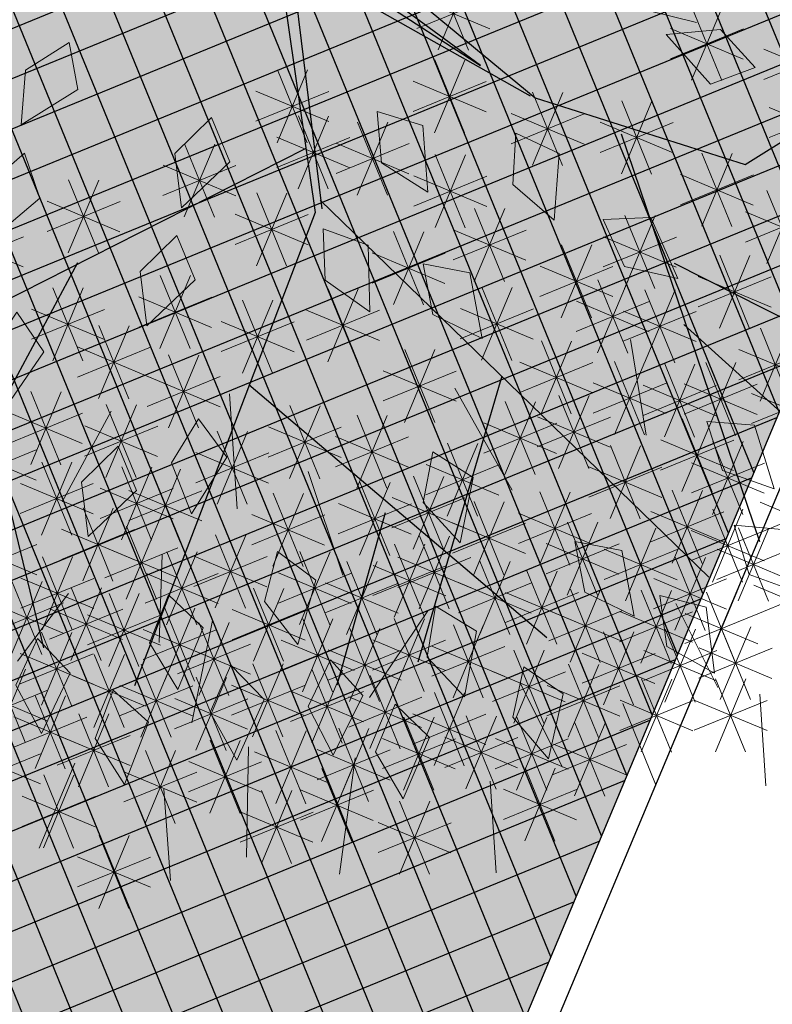
# Model space of a CAD drawing. Units: metres. Extents: x 14213 to 14927, y 2405 to 2506.
# Drawn here: x 14400 to 14402, y 2442 to 2444 of the extents above; entities that cross this region are included whole.
import ezdxf

# ---------------------------------------------------------------- set-up
doc = ezdxf.new("R2010")
doc.units = ezdxf.units.M
doc.header["$LTSCALE"] = 4
doc.header["$MEASUREMENT"] = 0
for name, color, linetype in [('00 - SOMBRAS', 6, 'Continuous'), ('_Traza', 253, 'Continuous'), ('FUTBOLITO', 20, 'Continuous'), ('VEJETACION', 96, 'Continuous')]:
    doc.layers.add(name, color=color, linetype=linetype)
for name, color, linetype, lineweight in [('LINEAS02', 140, 'Continuous', 18), ('piso adoquin', 252, 'Continuous', 5), ('VEGETACIÓN', 3, 'Continuous', 0)]:
    doc.layers.add(name, color=color, linetype=linetype, lineweight=lineweight)
pattern_1 = [(22.258122636, (-1680090.94256, -3080963.82023), (-0.047348837875, 0.115689174376), []), (112.258122636, (-1680090.94256, -3080963.82023), (-0.115689174376, -0.047348837875), [])]
pattern_2 = [(337.258122636, (-1680180.00436, -3080960.73754), (0.245413799133, 0.100442053028), [0.093752692509, -0.281258077527]), (67.258122636, (-1680179.97925, -3080960.79889), (-0.100442053028, 0.245413799133), [0.093752692509, -0.281258077527])]

# ---------------------------------------------------------------- blocks, each defined once
blk = doc.blocks.new('tronco')
at = {"layer": 'VEJETACION', "color": 44}
for p, q in [((33.143, 1.36), (36.457, 6.034)), ((25.624, 2.338), (29.829, 1.062)), ((28.873, 1.194), (25.407, 2.031)), ((25.588, 1.79), (28.873, 1.194)), ((25.391, 1.575), (27.426, -1.821)), ((25.391, 1.575), (29.746, 1.062)), ((25.588, 1.613), (27.5, -1.732)), ((29.829, 1.062), (33.143, 1.36)), ((31.237, 1.062), (35.546, -3.81)), ((32.729, -0.429), (36.872, -0.728)), ((26.916, -0.993), (20.632, -8.383)), ((33.226, -1.225), (36.043, -2.219)), ((27.426, -1.622), (35.049, -4.605)), ((27.426, -1.821), (27.675, -9.477)), ((30.989, -3.014), (31.486, -7.489)), ((24.408, -3.911), (23.863, -9.577)), ((27.509, -4.605), (33.143, -6.395)), ((30.16, -5.599), (30.492, -8.284)), ((24.139, -6.705), (26.183, -9.477))]:
    blk.add_line(p, q, dxfattribs=at)
blk = doc.blocks.new('hojas')
at = {"color": 60}
for p, q in [((-16.952, 5.5102), (-16.952, 6.1444)), ((-17.5862, 5.4401), (-17.8698, 6.0011)), ((-18.01, 4.9461), (-18.2905, 5.6504)), ((-18.7143, 4.7327), (-18.9247, 5.5102)), ((-19.6321, 4.5223), (-19.9126, 5.0864)), ((-16.4612, 4.4522), (-16.3179, 5.0162)), ((-17.446, 4.2418), (-17.5862, 4.9461)), ((-16.952, 3.9582), (-17.1655, 4.5223)), ((-18.7845, 3.6076), (-18.6442, 4.3119)), ((-19.5589, 3.818), (-20.0528, 4.2418)), ((-20.2662, 3.6777), (-20.687, 4.1015)), ((-16.2477, 3.1838), (-16.1776, 3.8881)), ((-21.1108, 3.2539), (-21.3913, 3.818)), ((-17.6563, 3.0435), (-18.1503, 3.6076)), ((-16.952, 2.76), (-17.3057, 3.4673)), ((-20.3364, 2.9033), (-20.8272, 3.324)), ((-18.3637, 2.1258), (-18.9979, 2.6197)), ((-19.3485, 1.3513), (-19.7022, 1.9154)), ((-18.01, -0.6916), (-18.9247, -0.8318))]:
    blk.add_line(p, q, dxfattribs=at)
blk = doc.blocks.new('hojas3')
at = {"color": 60}
for p, q in [((-18.4078, 1.397), (-18.4078, 0.8546)), ((-18.5995, 1.3176), (-18.216, 0.934)), ((-17.9273, 0.8774), (-17.9273, 0.335)), ((-19.7232, 0.7496), (-19.7232, 0.2072)), ((-18.1191, 0.4144), (-17.7352, 0.7982)), ((-18.1191, 0.798), (-17.7355, 0.4144)), ((-18.6519, 0.69), (-18.6519, 0.1476)), ((-19.915, 0.6702), (-19.5314, 0.2866)), ((-18.8437, 0.227), (-18.4599, 0.6109)), ((-18.8437, 0.6106), (-18.4602, 0.227)), ((-19.3687, 0.5537), (-19.3687, 0.0113)), ((-18.1985, 0.6062), (-17.6561, 0.6062)), ((-19.5605, 0.0907), (-19.1767, 0.4746)), ((-19.5605, 0.4743), (-19.177, 0.0907)), ((-18.9232, 0.4188), (-18.3807, 0.4188)), ((-19.7862, 0.2982), (-19.7862, -0.2442)), ((-19.64, 0.2825), (-19.0975, 0.2825)), ((-18.7701, 0.2982), (-18.7701, -0.2442)), ((-19.978, -0.1648), (-19.5941, 0.219)), ((-19.978, 0.2187), (-19.5944, -0.1648)), ((-18.9619, -0.1648), (-18.578, 0.219)), ((-18.9619, 0.2187), (-18.5783, -0.1648)), ((-17.3917, 0.2386), (-17.3917, -0.3039)), ((-17.5834, -0.2244), (-17.1996, 0.1594)), ((-17.5834, 0.1591), (-17.1999, -0.2244)), ((-20.0574, 0.027), (-19.515, 0.027)), ((-19.2506, 0.0426), (-19.2506, -0.4998)), ((-19.0413, 0.027), (-18.4989, 0.027)), ((-18.2896, 0.0426), (-18.2896, -0.4998)), ((-19.4424, -0.4203), (-19.0585, -0.0365)), ((-19.4424, -0.0368), (-19.0588, -0.4203)), ((-18.4814, -0.4203), (-18.0976, -0.0365)), ((-18.4814, -0.0368), (-18.0978, -0.4203)), ((-17.6629, -0.0327), (-17.1204, -0.0327)), ((-19.9674, -0.0851), (-19.9674, -0.6275)), ((-20.1592, -0.5481), (-19.7753, -0.1643)), ((-20.1592, -0.1646), (-19.7756, -0.5481)), ((-16.6749, -0.1533), (-16.6749, -0.6957)), ((-19.605, -0.2214), (-19.605, -0.7638)), ((-19.5218, -0.2286), (-18.9794, -0.2286)), ((-18.7701, -0.2214), (-18.7701, -0.7638)), ((-18.5608, -0.2286), (-18.0184, -0.2286)), ((-16.8666, -0.6163), (-16.4828, -0.2324)), ((-16.8666, -0.2327), (-16.4831, -0.6163)), ((-19.7968, -0.6844), (-19.413, -0.3006)), ((-19.7968, -0.3008), (-19.4133, -0.6844)), ((-18.9619, -0.6844), (-18.578, -0.3006)), ((-18.9619, -0.3008), (-18.5783, -0.6844)), ((-20.2386, -0.3563), (-19.6962, -0.3563)), ((-17.5098, -0.3492), (-17.5098, -0.8916)), ((-19.9674, -0.4088), (-19.9674, -0.9512)), ((-19.542, -0.4088), (-19.542, -0.9512)), ((-17.7016, -0.8122), (-17.3177, -0.4283)), ((-17.7016, -0.4286), (-17.318, -0.8122)), ((-16.9461, -0.4245), (-16.4037, -0.4245)), ((-16.9112, -0.4088), (-16.9112, -0.9512)), ((-20.1592, -0.8718), (-19.7753, -0.488)), ((-20.1592, -0.4882), (-19.7756, -0.8718)), ((-19.8763, -0.4926), (-19.3338, -0.4926)), ((-19.7338, -0.8718), (-19.35, -0.488)), ((-19.7338, -0.4882), (-19.3503, -0.8718)), ((-19.0413, -0.4926), (-18.4989, -0.4926)), ((-17.1029, -0.8718), (-16.7191, -0.488)), ((-17.1029, -0.4882), (-16.7194, -0.8718)), ((-18.2266, -0.5451), (-18.2266, -1.0875)), ((-18.4184, -1.0081), (-18.0345, -0.6242)), ((-18.4184, -0.6245), (-18.0348, -1.0081)), ((-17.781, -0.6204), (-17.2386, -0.6204)), ((-20.2386, -0.68), (-19.6962, -0.68)), ((-19.8132, -0.68), (-19.2708, -0.68)), ((-17.1824, -0.68), (-16.64, -0.68)), ((-16.793, -0.8006), (-16.793, -1.343)), ((-18.4978, -0.8163), (-17.9554, -0.8163)), ((-16.9848, -1.2636), (-16.601, -0.8798)), ((-16.9848, -0.8801), (-16.6012, -1.2636)), ((-15.6588, -0.9284), (-15.6588, -1.4708)), ((-15.8505, -1.3914), (-15.4667, -1.0075)), ((-15.8505, -1.0078), (-15.467, -1.3914)), ((-17.9273, -1.0562), (-17.9273, -1.5986)), ((-17.0642, -1.0718), (-16.5218, -1.0718)), ((-18.7701, -1.1243), (-18.7701, -1.6667)), ((-18.1191, -1.5191), (-17.7352, -1.1353)), ((-18.1191, -1.1356), (-17.7355, -1.5191)), ((-16.1944, -1.1243), (-16.1944, -1.6667)), ((-18.9619, -1.5873), (-18.578, -1.2035)), ((-18.9619, -1.2037), (-18.5783, -1.5873)), ((-16.3862, -1.5873), (-16.0023, -1.2035)), ((-16.3862, -1.2037), (-16.0026, -1.5873)), ((-15.93, -1.1996), (-15.3875, -1.1996)), ((-18.1985, -1.3274), (-17.6561, -1.3274)), ((-17.3917, -1.3202), (-17.3917, -1.8626)), ((-19.0413, -1.3955), (-18.4989, -1.3955)), ((-17.5834, -1.7832), (-17.1996, -1.3994)), ((-17.5834, -1.3996), (-17.1999, -1.7832)), ((-16.793, -1.3798), (-16.793, -1.9223)), ((-16.4656, -1.3955), (-15.9232, -1.3955)), ((-16.9848, -1.8428), (-16.601, -1.459)), ((-16.9848, -1.4593), (-16.6012, -1.8428)), ((-17.6629, -1.5914), (-17.1204, -1.5914)), ((-18.8437, -2.0387), (-18.4599, -1.6549)), ((-18.8437, -1.6552), (-18.4602, -2.0387)), ((-17.0642, -1.6511), (-16.5218, -1.6511)), ((-17.0293, -1.7717), (-17.0293, -2.3141)), ((-18.9232, -1.847), (-18.3807, -1.847)), ((-17.2211, -2.2347), (-16.8373, -1.8508)), ((-17.2211, -1.8511), (-16.8375, -2.2347)), ((-16.1392, -1.8313), (-16.1392, -2.3737)), ((-16.331, -2.2943), (-15.9472, -1.9104)), ((-16.331, -1.9107), (-15.9475, -2.2943)), ((-18.3797, -1.9747), (-17.8372, -1.9747)), ((-17.5098, -2.0272), (-17.5098, -2.5696)), ((-17.3005, -2.0429), (-16.7581, -2.0429)), ((-17.7016, -2.4902), (-17.3177, -2.1063)), ((-17.7016, -2.1066), (-17.318, -2.4902)), ((-16.4105, -2.1025), (-15.868, -2.1025)), ((-17.0293, -2.419), (-17.0293, -2.9614)), ((-15.9581, -2.419), (-15.9581, -2.9614)), ((-17.2211, -2.882), (-16.8373, -2.4982)), ((-17.2211, -2.4985), (-16.8375, -2.882)), ((-16.1499, -2.882), (-15.766, -2.4982)), ((-16.1499, -2.4985), (-15.7663, -2.882)), ((-17.691, -2.5468), (-17.691, -3.0892)), ((-15.1783, -2.6149), (-15.1783, -3.1574)), ((-17.3005, -2.6902), (-16.7581, -2.6902)), ((-16.2293, -2.6902), (-15.6869, -2.6902)), ((-15.37, -3.0779), (-14.9862, -2.6941)), ((-15.37, -2.6944), (-14.9865, -3.0779)), ((-17.1554, -2.7427), (-17.1554, -3.2851)), ((-16.6749, -2.7427), (-16.6749, -3.2851)), ((-17.3471, -3.2057), (-16.9633, -2.8219)), ((-17.3471, -2.8221), (-16.9636, -3.2057)), ((-16.8666, -3.2057), (-16.4828, -2.8219)), ((-16.8666, -2.8221), (-16.4831, -3.2057)), ((-15.4495, -2.8861), (-14.9071, -2.8861)), ((-17.4266, -3.0139), (-16.8841, -3.0139)), ((-16.9461, -3.0139), (-16.4037, -3.0139)), ((-17.628, -3.0664), (-17.628, -3.6088)), ((-17.0923, -3.0664), (-17.0923, -3.6088)), ((-16.0762, -3.0664), (-16.0762, -3.6088)), ((-17.2841, -3.5294), (-16.9003, -3.1455)), ((-17.2841, -3.1458), (-16.9006, -3.5294)), ((-16.268, -3.5294), (-15.8842, -3.1455)), ((-16.268, -3.1458), (-15.8845, -3.5294)), ((-15.0601, -3.2623), (-15.0601, -3.8047)), ((-17.3636, -3.3376), (-16.8211, -3.3376)), ((-16.3474, -3.3376), (-15.805, -3.3376)), ((-15.2519, -3.3417), (-14.8683, -3.7253)), ((-17.7016, -3.853), (-17.3177, -3.4692)), ((-17.7016, -3.4695), (-17.318, -3.853)), ((-15.4146, -3.4497), (-15.4146, -3.9921)), ((-15.6064, -3.5291), (-15.2228, -3.9127)), ((-16.9461, -3.7209), (-16.4037, -3.7209)), ((-16.4105, -3.8487), (-15.868, -3.8487))]:
    blk.add_line(p, q, dxfattribs=at)
at = {"color": 68}
for p, q in [((-20.3218, 0.4941), (-20.3218, -0.0483)), ((-20.5136, 0.4147), (-20.1301, 0.0311)), ((-20.6212, 0.1704), (-20.6212, -0.372)), ((-20.8129, -0.2926), (-20.4291, 0.0913)), ((-20.8129, 0.091), (-20.4294, -0.2926)), ((-21.2198, 0.0426), (-21.2198, -0.4998)), ((-20.3848, 0.0426), (-20.3848, -0.4998)), ((-21.4116, -0.4203), (-21.0277, -0.0365)), ((-21.4116, -0.0368), (-21.028, -0.4203)), ((-20.5766, -0.4203), (-20.1928, -0.0365)), ((-20.5766, -0.0368), (-20.1931, -0.4203)), ((-21.6373, -0.0851), (-21.6373, -0.6275)), ((-20.8924, -0.1008), (-20.3499, -0.1008)), ((-21.829, -0.1646), (-21.4455, -0.5481)), ((-20.8653, -0.1533), (-20.8653, -0.6957)), ((-21.491, -0.2286), (-20.9486, -0.2286)), ((-21.0571, -0.6163), (-20.6733, -0.2324)), ((-21.0571, -0.2327), (-20.6736, -0.6163)), ((-20.6561, -0.2286), (-20.1136, -0.2286)), ((-20.503, -0.2214), (-20.503, -0.7638)), ((-21.2828, -0.281), (-21.2828, -0.8235)), ((-20.6948, -0.6844), (-20.3109, -0.3006)), ((-20.6948, -0.3008), (-20.3112, -0.6844)), ((-21.4746, -0.744), (-21.0907, -0.3602)), ((-21.4746, -0.3605), (-21.091, -0.744)), ((-21.1365, -0.4245), (-20.5941, -0.4245)), ((-20.7742, -0.4926), (-20.2318, -0.4926)), ((-20.44, -0.4769), (-20.44, -1.0194)), ((-21.7633, -0.5451), (-21.7633, -1.0875)), ((-21.554, -0.5522), (-21.0116, -0.5522)), ((-21.2828, -0.6047), (-21.2828, -1.1471)), ((-20.8653, -0.5451), (-20.8653, -1.0875)), ((-20.6318, -0.9399), (-20.2479, -0.5561)), ((-20.6318, -0.5564), (-20.2482, -0.9399)), ((-21.9551, -1.0081), (-21.5712, -0.6242)), ((-21.9551, -0.6245), (-21.5715, -1.0081)), ((-21.0571, -1.0081), (-20.6733, -0.6242)), ((-21.0571, -0.6245), (-20.6736, -1.0081)), ((-21.4746, -1.0677), (-21.0907, -0.6839)), ((-21.4746, -0.6841), (-21.091, -1.0677)), ((-20.0225, -0.7325), (-20.0225, -1.2749)), ((-19.1246, -0.7325), (-19.1246, -1.2749)), ((-20.7112, -0.7482), (-20.1688, -0.7482)), ((-20.2143, -1.1955), (-19.8305, -0.8116)), ((-19.3163, -1.1955), (-18.9325, -0.8116)), ((-22.0345, -0.8163), (-21.4921, -0.8163)), ((-21.554, -0.8759), (-21.0116, -0.8759)), ((-21.1365, -0.8163), (-20.5941, -0.8163)), ((-20.8023, -0.8688), (-20.8023, -1.4112)), ((-20.3848, -0.8688), (-20.3848, -1.4112)), ((-20.2143, -0.8119), (-19.8307, -1.1955)), ((-19.3163, -0.8119), (-18.9328, -1.1955)), ((-20.9941, -1.3318), (-20.6103, -0.9479)), ((-20.9941, -0.9482), (-20.6105, -1.3318)), ((-20.5766, -1.3318), (-20.1928, -0.9479)), ((-20.5766, -0.9482), (-20.1931, -1.3318)), ((-20.2937, -1.0037), (-19.7513, -1.0037)), ((-19.7862, -0.9965), (-19.7862, -1.539)), ((-19.3958, -1.0037), (-18.8533, -1.0037)), ((-21.9996, -1.0562), (-21.9996, -1.5986)), ((-19.978, -1.4595), (-19.5941, -1.0757)), ((-19.978, -1.076), (-19.5944, -1.4595)), ((-22.1914, -1.5191), (-21.8075, -1.1353)), ((-22.1914, -1.1356), (-21.8078, -1.5191)), ((-21.3379, -1.1243), (-21.3379, -1.6667)), ((-21.0735, -1.14), (-20.5311, -1.14)), ((-20.6561, -1.14), (-20.1136, -1.14)), ((-20.3848, -1.1243), (-20.3848, -1.6667)), ((-21.5297, -1.5873), (-21.1459, -1.2035)), ((-21.5297, -1.2037), (-21.1462, -1.5873)), ((-20.5766, -1.5873), (-20.1928, -1.2035)), ((-20.5766, -1.2037), (-20.1931, -1.5873)), ((-20.7393, -1.2521), (-20.7393, -1.7945)), ((-20.0574, -1.2677), (-19.515, -1.2677)), ((-19.3687, -1.2521), (-19.3687, -1.7945)), ((-22.2708, -1.3274), (-21.7284, -1.3274)), ((-20.9311, -1.7151), (-20.5472, -1.3312)), ((-20.9311, -1.3315), (-20.5475, -1.7151)), ((-19.5605, -1.7151), (-19.1767, -1.3312)), ((-19.5605, -1.3315), (-19.177, -1.7151)), ((-21.6092, -1.3955), (-21.0667, -1.3955)), ((-20.6561, -1.3955), (-20.1136, -1.3955)), ((-20.0225, -1.3798), (-20.0225, -1.9223)), ((-20.2143, -1.8428), (-19.8305, -1.459)), ((-20.2143, -1.4593), (-19.8307, -1.8428)), ((-21.1016, -1.5076), (-21.1016, -2.05)), ((-21.0105, -1.5233), (-20.4681, -1.5233)), ((-19.64, -1.5233), (-19.0975, -1.5233)), ((-21.2934, -1.9706), (-20.9096, -1.5868)), ((-21.2934, -1.587), (-20.9099, -1.9706)), ((-20.503, -1.5757), (-20.503, -2.1182)), ((-19.6681, -1.5757), (-19.6681, -2.1182)), ((-18.6519, -1.5757), (-18.6519, -2.1182)), ((-20.6948, -2.0387), (-20.3109, -1.6549)), ((-20.6948, -1.6552), (-20.3112, -2.0387)), ((-20.2937, -1.6511), (-19.7513, -1.6511)), ((-19.8598, -2.0387), (-19.476, -1.6549)), ((-19.8598, -1.6552), (-19.4763, -2.0387)), ((-18.1084, -1.7035), (-18.1084, -2.2459)), ((-21.3729, -1.7788), (-20.8304, -1.7788)), ((-20.0855, -1.7717), (-20.0855, -2.3141)), ((-19.0694, -1.7717), (-19.0694, -2.3141)), ((-18.3002, -2.1665), (-17.9164, -1.7827)), ((-18.3002, -1.783), (-17.9167, -2.1665)), ((-20.7742, -1.847), (-20.2318, -1.847)), ((-20.2773, -2.2347), (-19.8935, -1.8508)), ((-20.2773, -1.8511), (-19.8938, -2.2347)), ((-19.9393, -1.847), (-19.3968, -1.847)), ((-19.2612, -2.2347), (-18.8774, -1.8508)), ((-19.2612, -1.8511), (-18.8776, -2.2347)), ((-20.8653, -1.8994), (-20.8653, -2.4419)), ((-19.605, -1.8994), (-19.605, -2.4419)), ((-21.2828, -1.9676), (-21.2828, -2.51)), ((-21.0571, -2.3624), (-20.6733, -1.9786)), ((-21.0571, -1.9789), (-20.6736, -2.3624)), ((-20.3848, -1.9676), (-20.3848, -2.51)), ((-19.7968, -2.3624), (-19.413, -1.9786)), ((-19.7968, -1.9789), (-19.4133, -2.3624)), ((-21.4746, -2.4306), (-21.0907, -2.0467)), ((-21.4746, -2.047), (-21.091, -2.4306)), ((-20.5766, -2.4306), (-20.1928, -2.0467)), ((-20.5766, -2.047), (-20.1931, -2.4306)), ((-20.3567, -2.0429), (-19.8143, -2.0429)), ((-20.0225, -2.0953), (-20.0225, -2.6378)), ((-19.3406, -2.0429), (-18.7982, -2.0429)), ((-18.8883, -2.0953), (-18.8883, -2.6378)), ((-19.3687, -2.155), (-19.3687, -2.6974)), ((-21.1365, -2.1706), (-20.5941, -2.1706)), ((-20.2143, -2.5583), (-19.8305, -2.1745)), ((-20.2143, -2.1748), (-19.8307, -2.5583)), ((-19.8763, -2.1706), (-19.3338, -2.1706)), ((-19.08, -2.5583), (-18.6962, -2.1745)), ((-19.08, -2.1748), (-18.6965, -2.5583)), ((-18.5889, -2.2231), (-18.5889, -2.7655)), ((-21.554, -2.2388), (-21.0116, -2.2388)), ((-20.9835, -2.2913), (-20.9835, -2.8337)), ((-20.6842, -2.2913), (-20.6842, -2.8337)), ((-20.6561, -2.2388), (-20.1136, -2.2388)), ((-19.5605, -2.618), (-19.1767, -2.2341)), ((-19.5605, -2.2344), (-19.177, -2.618)), ((-19.2506, -2.2913), (-19.2506, -2.8337)), ((-17.781, -2.2984), (-17.2386, -2.2984)), ((-20.2937, -2.3666), (-19.7513, -2.3666)), ((-20.2667, -2.3509), (-20.2667, -2.8933)), ((-19.8413, -2.3509), (-19.8413, -2.8933)), ((-19.1595, -2.3666), (-18.617, -2.3666)), ((-18.7807, -2.6861), (-18.3969, -2.3023)), ((-18.7807, -2.3025), (-18.3972, -2.6861)), ((-21.1753, -2.7542), (-20.7914, -2.3704)), ((-21.1753, -2.3707), (-20.7917, -2.7542)), ((-20.8759, -2.7542), (-20.4921, -2.3704)), ((-20.8759, -2.3707), (-20.4924, -2.7542)), ((-20.4585, -2.8139), (-20.0746, -2.43)), ((-20.4585, -2.4303), (-20.0749, -2.8139)), ((-20.0331, -2.8139), (-19.6493, -2.43)), ((-20.0331, -2.4303), (-19.6496, -2.8139)), ((-19.64, -2.4262), (-19.0975, -2.4262)), ((-19.4424, -2.7542), (-19.0585, -2.3704)), ((-19.4424, -2.3707), (-19.0588, -2.7542)), ((-18.8601, -2.4943), (-18.3177, -2.4943)), ((-18.1715, -2.4786), (-18.1715, -3.0211)), ((-21.2547, -2.5625), (-20.7123, -2.5625)), ((-20.9554, -2.5625), (-20.413, -2.5625)), ((-19.5218, -2.5625), (-18.9794, -2.5625)), ((-18.8883, -2.5468), (-18.8883, -3.0892)), ((-18.3632, -2.9416), (-17.9794, -2.5578)), ((-18.3632, -2.5581), (-17.9797, -2.9416)), ((-20.5379, -2.6221), (-19.9955, -2.6221)), ((-20.1126, -2.6221), (-19.5701, -2.6221)), ((-19.08, -3.0098), (-18.6962, -2.6259)), ((-19.08, -2.6262), (-18.6965, -3.0098)), ((-17.8828, -3.0098), (-17.4989, -2.6259)), ((-17.8828, -2.6262), (-17.4992, -3.0098)), ((-20.44, -2.6746), (-20.44, -3.217)), ((-20.6318, -3.1375), (-20.2479, -2.7537)), ((-20.6318, -2.754), (-20.2482, -3.1375)), ((-19.7232, -2.7427), (-19.7232, -3.2851)), ((-19.2506, -2.7427), (-19.2506, -3.2851)), ((-18.4427, -2.7499), (-17.9002, -2.7499)), ((-20.2037, -2.8023), (-20.2037, -3.3448)), ((-19.915, -3.2057), (-19.5311, -2.8219)), ((-19.915, -2.8221), (-19.5314, -3.2057)), ((-19.4424, -3.2057), (-19.0585, -2.8219)), ((-19.4424, -2.8221), (-19.0588, -3.2057)), ((-19.1595, -2.818), (-18.617, -2.818)), ((-17.9903, -2.8023), (-17.9903, -3.3448)), ((-17.9622, -2.818), (-17.4198, -2.818)), ((-20.9835, -2.8705), (-20.9835, -3.4129)), ((-20.3955, -3.2653), (-20.0116, -2.8815)), ((-20.3955, -2.8818), (-20.0119, -3.2653)), ((-18.1821, -3.2653), (-17.7982, -2.8815)), ((-18.1821, -2.8818), (-17.7985, -3.2653)), ((-21.1753, -3.3335), (-20.7914, -2.9496)), ((-21.1753, -2.9499), (-20.7917, -3.3335)), ((-20.7112, -2.9458), (-20.1688, -2.9458)), ((-18.6519, -2.9386), (-18.6519, -3.481)), ((-19.9944, -3.0139), (-19.452, -3.0139)), ((-19.5218, -3.0139), (-18.9794, -3.0139)), ((-18.8437, -3.4016), (-18.4599, -3.0178)), ((-18.8437, -3.018), (-18.4602, -3.4016)), ((-20.4749, -3.0735), (-19.9325, -3.0735)), ((-20.2667, -3.0664), (-20.2667, -3.6088)), ((-19.1876, -3.0664), (-19.1876, -3.6088)), ((-18.2615, -3.0735), (-17.7191, -3.0735)), ((-21.2547, -3.1417), (-20.7123, -3.1417)), ((-20.4585, -3.5294), (-20.0746, -3.1455)), ((-20.4585, -3.1458), (-20.0749, -3.5294)), ((-19.3793, -3.5294), (-18.9955, -3.1455)), ((-19.3793, -3.1458), (-18.9958, -3.5294)), ((-17.8197, -3.5294), (-17.4359, -3.1455)), ((-17.8197, -3.1458), (-17.4362, -3.5294)), ((-19.7232, -3.1941), (-19.7232, -3.7366)), ((-18.9232, -3.2098), (-18.3807, -3.2098)), ((-18.7701, -3.1941), (-18.7701, -3.7366)), ((-19.915, -3.6571), (-19.5311, -3.2733)), ((-19.915, -3.2736), (-19.5314, -3.6571)), ((-18.9619, -3.6571), (-18.578, -3.2733)), ((-18.9619, -3.2736), (-18.5783, -3.6571)), ((-18.1715, -3.2623), (-18.1715, -3.8047)), ((-20.5379, -3.3376), (-19.9955, -3.3376)), ((-19.4588, -3.3376), (-18.9164, -3.3376)), ((-18.3632, -3.7253), (-17.9794, -3.3414)), ((-18.3632, -3.3417), (-17.9797, -3.7253)), ((-17.8992, -3.3376), (-17.3567, -3.3376)), ((-20.1407, -3.3901), (-20.1407, -3.9325)), ((-19.1876, -3.3901), (-19.1876, -3.9325)), ((-17.5098, -3.3901), (-17.5098, -3.9325)), ((-20.3324, -3.853), (-19.9486, -3.4692)), ((-20.3324, -3.4695), (-19.9489, -3.853)), ((-19.9944, -3.4654), (-19.452, -3.4654)), ((-19.3793, -3.853), (-18.9955, -3.4692)), ((-19.3793, -3.4695), (-18.9958, -3.853)), ((-19.0413, -3.4654), (-18.4989, -3.4654)), ((-16.6749, -3.4497), (-16.6749, -3.9921)), ((-20.44, -3.5775), (-20.44, -4.1199)), ((-19.6681, -3.5775), (-19.6681, -4.1199)), ((-18.6519, -3.5775), (-18.6519, -4.1199)), ((-18.4427, -3.5335), (-17.9002, -3.5335)), ((-16.8666, -3.9127), (-16.4828, -3.5288)), ((-16.8666, -3.5291), (-16.4831, -3.9127)), ((-16.1392, -3.5775), (-16.1392, -4.1199)), ((-17.8091, -3.6456), (-17.8091, -4.188)), ((-17.3917, -3.6456), (-17.3917, -4.188)), ((-20.6318, -4.0404), (-20.2479, -3.6566)), ((-20.6318, -3.6569), (-20.2482, -4.0404)), ((-20.4119, -3.6613), (-19.8695, -3.6613)), ((-19.8598, -4.0404), (-19.476, -3.6566)), ((-19.8598, -3.6569), (-19.4763, -4.0404)), ((-19.4588, -3.6613), (-18.9164, -3.6613)), ((-19.3687, -3.7137), (-19.3687, -4.2562)), ((-18.8437, -4.0404), (-18.4599, -3.6566)), ((-18.8437, -3.6569), (-18.4602, -4.0404)), ((-17.781, -3.6613), (-17.2386, -3.6613)), ((-16.331, -4.0404), (-15.9472, -3.6566)), ((-16.331, -3.6569), (-15.9475, -4.0404)), ((-20.0225, -3.7734), (-20.0225, -4.3158)), ((-18.2896, -3.7734), (-18.2896, -4.3158)), ((-18.0009, -4.1086), (-17.6171, -3.7247)), ((-18.0009, -3.725), (-17.6174, -4.1086)), ((-17.5834, -4.1086), (-17.1996, -3.7247)), ((-17.5834, -3.725), (-17.1999, -4.1086)), ((-20.7112, -3.8487), (-20.1688, -3.8487)), ((-20.2143, -4.2364), (-19.8305, -3.8525)), ((-20.2143, -3.8528), (-19.8307, -4.2364)), ((-19.9393, -3.8487), (-19.3968, -3.8487)), ((-19.5605, -4.1767), (-19.1767, -3.7929)), ((-19.5605, -3.7932), (-19.177, -4.1767)), ((-19.0064, -3.8415), (-19.0064, -4.3839)), ((-18.9232, -3.8487), (-18.3807, -3.8487)), ((-18.4814, -4.2364), (-18.0976, -3.8525)), ((-18.4814, -3.8528), (-18.0978, -4.2364)), ((-19.1982, -4.3045), (-18.8143, -3.9207)), ((-19.1982, -3.9209), (-18.8146, -4.3045)), ((-18.0803, -3.9168), (-17.5379, -3.9168)), ((-17.8721, -3.9011), (-17.8721, -4.4436)), ((-17.6629, -3.9168), (-17.1204, -3.9168)), ((-17.0293, -3.9011), (-17.0293, -4.4436)), ((-19.64, -3.985), (-19.0975, -3.985)), ((-18.7071, -3.9693), (-18.7071, -4.5117)), ((-18.0639, -4.3641), (-17.6801, -3.9803)), ((-18.0639, -3.9806), (-17.6804, -4.3641)), ((-17.2211, -4.3641), (-16.8373, -3.9803)), ((-17.2211, -3.9806), (-16.8375, -4.3641)), ((-20.2937, -4.0446), (-19.7513, -4.0446)), ((-18.8989, -4.4323), (-18.515, -4.0484)), ((-18.8989, -4.0487), (-18.5153, -4.4323)), ((-18.5608, -4.0446), (-18.0184, -4.0446)), ((-19.5673, -4.0793), (-19.5673, -4.6218)), ((-19.2776, -4.1127), (-18.7352, -4.1127)), ((-19.1876, -4.097), (-19.1876, -4.6395)), ((-18.3017, -4.0793), (-18.3017, -4.6218)), ((-17.2735, -4.097), (-17.2735, -4.6395)), ((-19.7591, -4.5423), (-19.3753, -4.1585)), ((-19.7591, -4.1588), (-19.3755, -4.5423)), ((-19.3793, -4.56), (-18.9955, -4.1762)), ((-19.3793, -4.1765), (-18.9958, -4.56)), ((-18.4934, -4.5423), (-18.1096, -4.1585)), ((-18.4934, -4.1588), (-18.1099, -4.5423)), ((-18.1434, -4.1723), (-17.6009, -4.1723)), ((-17.4653, -4.1765), (-17.0817, -4.56)), ((-17.3005, -4.1723), (-16.7581, -4.1723)), ((-18.9783, -4.2405), (-18.4359, -4.2405)), ((-18.8441, -4.2601), (-18.8441, -4.8026)), ((-18.3526, -4.293), (-18.3526, -4.8354)), ((-19.8385, -4.3506), (-19.2961, -4.3506)), ((-19.4588, -4.3683), (-18.9164, -4.3683)), ((-19.0359, -4.7231), (-18.652, -4.3393)), ((-19.0359, -4.3396), (-18.6523, -4.7231)), ((-18.5729, -4.3506), (-18.0304, -4.3506)), ((-18.5444, -4.7559), (-18.1606, -4.3721)), ((-18.5444, -4.3724), (-18.1609, -4.7559)), ((-19.0249, -4.441), (-19.0249, -4.9834)), ((-17.94, -4.441), (-17.94, -4.9834)), ((-19.2167, -4.9039), (-18.8328, -4.5201)), ((-19.2167, -4.5204), (-18.8331, -4.9039)), ((-19.1153, -4.5314), (-18.5729, -4.5314)), ((-18.1318, -4.5204), (-17.7483, -4.9039)), ((-19.3687, -4.5485), (-19.3687, -5.0909)), ((-18.6238, -4.5642), (-18.0814, -4.5642)), ((-19.5605, -5.0115), (-19.1767, -4.6276)), ((-19.5605, -4.6279), (-19.177, -5.0115)), ((-18.4825, -4.6218), (-18.4825, -5.1642)), ((-19.2961, -4.7122), (-18.7537, -4.7122)), ((-18.6742, -4.7012), (-18.2907, -5.0848)), ((-19.64, -4.8197), (-19.0975, -4.8197))]:
    blk.add_line(p, q, dxfattribs=at)
blk = doc.blocks.new('hojas2')
at = {"color": 68}
for points in [[(2.5052, -18.5644), (2.1843, -18.4148), (1.8522, -18.5909), (2.2652, -18.7884)], [(1.1627, -19.6148), (1.2791, -19.9492), (1.6369, -20.0646), (1.4906, -19.6307)], [(0.2264, -19.8477), (0.391, -20.1612), (0.7618, -20.2225), (0.5531, -19.815)], [(1.9461, -19.9311), (2.2057, -20.1718), (2.5757, -20.106), (2.2432, -19.7914)], [(0.9215, -20.6896), (1.1184, -20.9839), (1.4937, -21.0054), (1.2429, -20.6224)], [(0.1961, -20.7333), (0.3439, -21.055), (0.711, -21.1357), (0.524, -20.7178)], [(3.1394, -20.935), (3.3689, -21.2046), (3.7442, -21.1828), (3.4509, -20.8312)], [(-1.8992, -21.0472), (-2.0573, -21.364), (-1.8903, -21.7007), (-1.6817, -21.2932)], [(-0.7136, -21.1643), (-0.8521, -21.4901), (-0.6647, -21.816), (-0.4814, -21.3965)], [(3.5869, -21.519), (3.8129, -21.7915), (4.1884, -21.7745), (3.8997, -21.4192)], [(1.4822, -21.8547), (1.5566, -22.2009), (1.8975, -22.3593), (1.8057, -21.9108)], [(2.6221, -22.0461), (2.8193, -22.3401), (3.1946, -22.3613), (2.9434, -21.9785)], [(-1.5245, -22.0756), (-1.5923, -22.4231), (-1.3413, -22.7029), (-1.2492, -22.2544)], [(3.3022, -22.1623), (3.4822, -22.4672), (3.8557, -22.5098), (3.6268, -22.1133)], [(-0.0911, -22.269), (-0.1442, -22.6191), (0.1182, -22.8881), (0.1915, -22.4362)], [(-0.5262, -22.655), (-0.6647, -22.9809), (-0.4774, -23.3067), (-0.2941, -22.8872)], [(1.9106, -22.8261), (1.9912, -23.1709), (2.3348, -23.3232), (2.235, -22.8764)], [(0.7637, -22.8991), (0.8117, -23.2499), (1.1396, -23.4337), (1.082, -22.9795)], [(2.6294, -22.9757), (2.6937, -23.3239), (3.0298, -23.4922), (2.9511, -23.0412)], [(0.188, -23.463), (0.1945, -23.8169), (0.4986, -24.038), (0.4947, -23.5802)], [(1.3875, -23.4451), (1.3684, -23.7987), (1.6556, -24.0411), (1.6849, -23.5842)], [(1.9144, -23.5536), (1.9161, -23.9077), (2.217, -24.1329), (2.2195, -23.6751)], [(0.7692, -23.7424), (0.7623, -24.0964), (1.0578, -24.3288), (1.0713, -23.8712)], [(-0.5282, -24.0878), (-0.5413, -24.4416), (-0.25, -24.6791), (-0.2285, -24.2218)], [(0.088, -24.2137), (0.1032, -24.5675), (0.4126, -24.781), (0.3975, -24.3234)]]:
    blk.add_lwpolyline(points, close=True, dxfattribs=at)
at = {"color": 60}
for points in [[(-1.9098, -20.2283), (-2.1118, -20.5191), (-1.9948, -20.8763), (-1.7299, -20.5029)], [(-0.8073, -20.3252), (-0.9458, -20.6511), (-0.7584, -20.9769), (-0.5751, -20.5574)]]:
    blk.add_lwpolyline(points, close=True, dxfattribs=at)
blk = doc.blocks.new('arbol de presentacion')
at = {"color": 1, "xscale": 0.4544125169780044, "yscale": 0.4544125169780049, "zscale": 0.4544125169780044}
blk.add_blockref('tronco', (-12.1955, -0.9737), dxfattribs=at)
at = {"layer": 'VEGETACIÓN', "color": 1}
for name, p, rotation in [('hojas3', (-0.5832, 15.4854), 90), ('hojas', (-16.7449, -0.4175), 180)]:
    blk.add_blockref(name, p, dxfattribs=dict(at, rotation=rotation))
blk.add_blockref('hojas2', (0.1667, 18.8499), dxfattribs=at)

msp = doc.modelspace()

# ---------------------------------------------------------------- hatches: boundary and pattern name
at = {"layer": '00 - SOMBRAS'}
h = msp.add_hatch(dxfattribs=at)
h.set_pattern_fill('ANSI37', color=51, scale=1.000029, angle=-22.7419, style=0)
h.set_pattern_definition(pattern_1)
edge = h.paths.add_edge_path()
edge.add_line((14405.6878, 2452.9485), (14397.176, 2456.5163))
edge.add_arc((14130.3295, 2586.9273), 297.0086, 332.841132, 333.954711, ccw=False)
edge.add_line((14394.5912, 2451.355), (14395.9057, 2449.4079))
edge.add_arc((14389.275, 2444.9315), 8.0002, 29.26447, 34.02355, ccw=False)
edge.add_spline(control_points=[(14396.2542, 2448.8423), (14396.3827, 2448.613), (14396.5076, 2448.3789), (14396.8016, 2447.7933), (14396.9655, 2447.436), (14397.2633, 2446.7026), (14397.398, 2446.3208), (14397.624, 2445.5823), (14397.7186, 2445.2222), (14397.9851, 2444.117), (14398.1207, 2443.4135), (14398.3406, 2442.4565), (14398.416, 2442.1541), (14398.5789, 2441.5875), (14398.6685, 2441.3155), (14398.8694, 2440.7802), (14398.9799, 2440.5196), (14399.3386, 2439.7695), (14399.6145, 2439.3127), (14400.0555, 2438.7382), (14400.2012, 2438.5693), (14400.5163, 2438.246), (14400.6966, 2438.0847), (14401.1014, 2437.7627), (14401.3242, 2437.6039), (14402.1089, 2437.0922), (14402.75, 2436.7446), (14404.0274, 2436.0734), (14404.6413, 2435.7571), (14405.2744, 2435.3952)], knot_values=[3.942813, 3.942813, 3.942813, 3.942813, 4.630089, 4.630089, 5.623493, 5.623493, 6.600801, 6.600801, 7.578108, 7.578108, 9.696074, 9.696074, 10.752539, 10.752539, 11.793029, 11.793029, 12.833518, 12.833518, 14.914498, 14.914498, 15.886942, 15.886942, 16.959099, 16.959099, 18.031257, 18.031257, 20.429578, 20.429578, 22.376662, 22.376662, 22.376662, 22.376662], degree=3, periodic=0)
edge.add_arc((14400.0646, 2426.2785), 10.5003, 29.00347, 60.25389, ccw=False)
edge.add_line((14409.2481, 2431.3697), (14418.8381, 2431.3697))
edge.add_arc((14414.0494, 2433.5444), 5.2593, 335.5757, 351.4684)
edge.add_arc((14427.1623, 2431.5775), 8.0002, 157.25812, 171.46954, ccw=False)
edge.add_line((14419.784, 2434.6702), (14423.3109, 2443.084))
edge.add_line((14423.3109, 2443.084), (14421.0992, 2444.0111))
edge.add_line((14421.0992, 2444.0111), (14416.7228, 2433.5702))
edge.add_line((14416.7228, 2433.5702), (14400.4281, 2440.4005))
edge.add_line((14400.4281, 2440.4005), (14405.6878, 2452.9485))
h = msp.add_hatch(dxfattribs=at)
h.set_pattern_fill('CROSS', color=70, scale=0.750022, angle=-22.7419, style=0)
h.set_pattern_definition(pattern_2)
edge = h.paths.add_edge_path()
edge.add_line((14405.6878, 2452.9485), (14397.176, 2456.5163))
edge.add_arc((14130.3295, 2586.9273), 297.0086, 332.841132, 333.954711, ccw=False)
edge.add_line((14394.5912, 2451.355), (14395.9057, 2449.4079))
edge.add_arc((14389.275, 2444.9315), 8.0002, 29.26447, 34.02355, ccw=False)
edge.add_spline(control_points=[(14396.2542, 2448.8423), (14396.3827, 2448.613), (14396.5076, 2448.3789), (14396.8016, 2447.7933), (14396.9655, 2447.436), (14397.2633, 2446.7026), (14397.398, 2446.3208), (14397.624, 2445.5823), (14397.7186, 2445.2222), (14397.9851, 2444.117), (14398.1207, 2443.4135), (14398.3406, 2442.4565), (14398.416, 2442.1541), (14398.5789, 2441.5875), (14398.6685, 2441.3155), (14398.8694, 2440.7802), (14398.9799, 2440.5196), (14399.3386, 2439.7695), (14399.6145, 2439.3127), (14400.0555, 2438.7382), (14400.2012, 2438.5693), (14400.5163, 2438.246), (14400.6966, 2438.0847), (14401.1014, 2437.7627), (14401.3242, 2437.6039), (14402.1089, 2437.0922), (14402.75, 2436.7446), (14404.0274, 2436.0734), (14404.6413, 2435.7571), (14405.2744, 2435.3952)], knot_values=[3.942813, 3.942813, 3.942813, 3.942813, 4.630089, 4.630089, 5.623493, 5.623493, 6.600801, 6.600801, 7.578108, 7.578108, 9.696074, 9.696074, 10.752539, 10.752539, 11.793029, 11.793029, 12.833518, 12.833518, 14.914498, 14.914498, 15.886942, 15.886942, 16.959099, 16.959099, 18.031257, 18.031257, 20.429578, 20.429578, 22.376662, 22.376662, 22.376662, 22.376662], degree=3, periodic=0)
edge.add_arc((14400.0646, 2426.2785), 10.5003, 29.00347, 60.25389, ccw=False)
edge.add_line((14409.2481, 2431.3697), (14418.8381, 2431.3697))
edge.add_arc((14414.0494, 2433.5444), 5.2593, 335.5757, 351.4684)
edge.add_arc((14427.1623, 2431.5775), 8.0002, 157.25812, 171.46954, ccw=False)
edge.add_line((14419.784, 2434.6702), (14423.3109, 2443.084))
edge.add_line((14423.3109, 2443.084), (14421.0992, 2444.0111))
edge.add_line((14421.0992, 2444.0111), (14416.7228, 2433.5702))
edge.add_line((14416.7228, 2433.5702), (14400.4281, 2440.4005))
edge.add_line((14400.4281, 2440.4005), (14405.6878, 2452.9485))
h = msp.add_hatch(dxfattribs=at)
h.set_pattern_fill('ANSI37', color=51, scale=1.000029, angle=-22.7419, style=0)
h.set_pattern_definition(pattern_1)
edge = h.paths.add_edge_path()
edge.add_spline(control_points=[(14404.034, 2433.2246), (14402.1501, 2434.3011), (14398.4685, 2435.7793), (14395.8664, 2440.8856), (14395.4002, 2445.0252), (14394.3372, 2447.1753), (14393.9098, 2447.9052)], knot_values=[3.613615, 3.613615, 3.613615, 3.613615, 10.029194, 15.102832, 19.837764, 22.376662, 22.376662, 22.376662, 22.376662], degree=3, periodic=0)
edge.add_arc((14410.0745, 2447.081), 16.1857, 177.08096, 253.95942)
edge.add_arc((14406.7074, 2435.3699), 4.0001, 253.9594, 262.8574)
edge.add_arc((14400.0646, 2426.2785), 8.0002, 39.81138, 60.25389)
h = msp.add_hatch(dxfattribs=at)
h.set_pattern_fill('CROSS', color=70, scale=0.750022, angle=-22.7419, style=0)
h.set_pattern_definition(pattern_2)
edge = h.paths.add_edge_path()
edge.add_spline(control_points=[(14404.034, 2433.2246), (14402.1501, 2434.3011), (14398.4685, 2435.7793), (14395.8664, 2440.8856), (14395.4002, 2445.0252), (14394.3372, 2447.1753), (14393.9098, 2447.9052)], knot_values=[3.613615, 3.613615, 3.613615, 3.613615, 10.029194, 15.102832, 19.837764, 22.376662, 22.376662, 22.376662, 22.376662], degree=3, periodic=0)
edge.add_arc((14410.0745, 2447.081), 16.1857, 177.08096, 253.95942)
edge.add_arc((14406.7074, 2435.3699), 4.0001, 253.9594, 262.8574)
edge.add_arc((14400.0646, 2426.2785), 8.0002, 39.81138, 60.25389)
at = {"layer": 'piso adoquin'}
h = msp.add_hatch(dxfattribs=at)
h.set_pattern_fill('HONEY', color=24, scale=0.800023, angle=-7.7419, style=0)
h.set_pattern_definition([(352.2581226358, (-1680480.712065, -3081628.235185), (0.1603036222727, 0.0656084739279), [0.1000028720095, -0.200005744019]), (112.2581226358, (-1680480.712065, -3081628.235185), (-0.1369704162615, 0.106022772243), [0.1000028720095, -0.200005744019]), (52.2581226358, (-1680480.712065, -3081628.235185), (0.0233332060113, 0.1716312461708), [-0.200005744019, 0.1000028720095])])
edge = h.paths.add_edge_path()
edge.add_spline(control_points=[(14396.1669, 2448.7935), (14396.355, 2448.4578), (14396.5354, 2448.1119), (14396.8941, 2447.3522), (14397.0697, 2446.9333), (14397.3463, 2446.157), (14397.4521, 2445.8132), (14397.6353, 2445.1466), (14397.7141, 2444.8213), (14397.9539, 2443.7736), (14398.0856, 2443.0929), (14398.3326, 2442.0739), (14398.4355, 2441.7037), (14398.6792, 2440.9834), (14398.8194, 2440.6314), (14399.1448, 2439.936), (14399.3328, 2439.5957), (14399.6981, 2439.0357), (14399.87, 2438.8057), (14400.2378, 2438.3782), (14400.4313, 2438.1863), (14400.8767, 2437.8057), (14401.1271, 2437.6187), (14402.0725, 2436.9858), (14402.8972, 2436.5537), (14404.2625, 2435.8379), (14404.7383, 2435.5864), (14405.2248, 2435.3084)], knot_values=[3.942813, 3.942813, 3.942813, 3.942813, 4.954232, 4.954232, 6.091377, 6.091377, 6.997649, 6.997649, 7.90392, 7.90392, 10.006187, 10.006187, 11.371469, 11.371469, 12.736751, 12.736751, 14.212241, 14.212241, 15.390654, 15.390654, 16.630612, 16.630612, 17.870569, 17.870569, 20.874851, 20.874851, 22.376662, 22.376662, 22.376662, 22.376662], degree=3, periodic=0)
edge.add_arc((14400.0646, 2426.2785), 10.4003, 29.30935, 60.25389, ccw=False)
edge.add_line((14409.1336, 2431.3697), (14406.7074, 2431.3697))
edge.add_arc((14406.7074, 2435.3699), 4.0001, 264.9036, 270, ccw=False)
edge.add_arc((14400.0646, 2426.2785), 8.1002, 39.08539, 60.25389)
edge.add_spline(control_points=[(14404.0836, 2433.3114), (14404.0159, 2433.3501), (14403.948, 2433.3885), (14402.8748, 2433.9885), (14401.8336, 2434.4873), (14400.3824, 2435.3429), (14399.9172, 2435.6459), (14399.0504, 2436.3207), (14398.6506, 2436.6942), (14397.8206, 2437.664), (14397.4161, 2438.2859), (14396.8129, 2439.4606), (14396.5882, 2439.9965), (14396.2122, 2441.0899), (14396.0648, 2441.6464), (14395.6709, 2443.3522), (14395.4763, 2444.5093), (14394.9394, 2446.0764), (14394.7449, 2446.5324), (14394.3678, 2447.2965), (14394.1978, 2447.6097), (14393.9201, 2448.0867)], knot_values=[3.656078, 3.656078, 3.656078, 3.656078, 3.885725, 3.885725, 7.275376, 7.275376, 8.970201, 8.970201, 10.665026, 10.665026, 12.884716, 12.884716, 14.59433, 14.59433, 16.303944, 16.303944, 19.811496, 19.811496, 21.308024, 21.308024, 22.376662, 22.376662, 22.376662, 22.376662], degree=3, periodic=0)
edge.add_arc((14410.0745, 2447.081), 16.1857, 168.60925, 176.43742, ccw=False)
edge.add_arc((14398.129, 2449.4876), 4.0001, 153.8127, 168.6093, ccw=False)
edge.add_line((14394.5394, 2451.2529), (14395.8228, 2449.3519))
edge.add_arc((14389.275, 2444.9315), 7.9002, 29.26447, 34.02355, ccw=False)

# ---------------------------------------------------------------- linework, layer by layer
at = {"layer": '_Traza'}
for radius, start in [(289.5084, 326.93717), (291.5084, 326.542566)]:
    msp.add_arc((14130.3295, 2586.9273), radius, start, 341.378561, dxfattribs=at)
at = {"layer": 'FUTBOLITO'}
for p, q in [((14411.9147, 2467.8038), (14400.4281, 2440.4005)), ((14411.9583, 2467.6972), (14400.5346, 2440.4441))]:
    msp.add_line(p, q, dxfattribs=at)
at = {"layer": 'LINEAS02'}
for centre, radius, start, end in [((14410.1442, 2447.0864), 18.4936, 166.44959, 256.02611), ((14410.132, 2447.1127), 16.4284, 168.55729, 254.00127), ((14410.0745, 2447.081), 16.1857, 177.08091, 253.95941)]:
    msp.add_arc(centre, radius, start, end, dxfattribs=at)
for points, knots in [([(14396.2542, 2448.8423), (14396.3827, 2448.613), (14396.5076, 2448.3789), (14396.8016, 2447.7933), (14396.9655, 2447.436), (14397.2633, 2446.7026), (14397.398, 2446.3208), (14397.624, 2445.5823), (14397.7186, 2445.2222), (14397.9851, 2444.117), (14398.1207, 2443.4135), (14398.3406, 2442.4565), (14398.416, 2442.1541), (14398.5789, 2441.5875), (14398.6685, 2441.3155), (14398.8694, 2440.7802), (14398.9799, 2440.5196), (14399.3386, 2439.7695), (14399.6145, 2439.3127), (14400.0555, 2438.7382), (14400.2012, 2438.5693), (14400.5163, 2438.246), (14400.6966, 2438.0847), (14401.1014, 2437.7627), (14401.3242, 2437.6039), (14402.1089, 2437.0922), (14402.75, 2436.7446), (14404.0274, 2436.0734), (14404.6413, 2435.7571), (14405.2744, 2435.3952)], [3.942813, 3.942813, 3.942813, 3.942813, 4.630089, 4.630089, 5.623493, 5.623493, 6.600801, 6.600801, 7.578108, 7.578108, 9.696074, 9.696074, 10.752539, 10.752539, 11.793029, 11.793029, 12.833518, 12.833518, 14.914498, 14.914498, 15.886942, 15.886942, 16.959099, 16.959099, 18.031257, 18.031257, 20.429578, 20.429578, 22.376662, 22.376662, 22.376662, 22.376662]), ([(14396.1669, 2448.7935), (14396.355, 2448.4578), (14396.5354, 2448.1119), (14396.8941, 2447.3522), (14397.0697, 2446.9333), (14397.3463, 2446.157), (14397.4521, 2445.8132), (14397.6353, 2445.1466), (14397.7141, 2444.8213), (14397.9539, 2443.7736), (14398.0856, 2443.0929), (14398.3326, 2442.0739), (14398.4355, 2441.7037), (14398.6792, 2440.9834), (14398.8194, 2440.6314), (14399.1448, 2439.936), (14399.3328, 2439.5957), (14399.6981, 2439.0357), (14399.87, 2438.8057), (14400.2378, 2438.3782), (14400.4313, 2438.1863), (14400.8767, 2437.8057), (14401.1271, 2437.6187), (14402.0725, 2436.9858), (14402.8972, 2436.5537), (14404.2625, 2435.8379), (14404.7383, 2435.5864), (14405.2248, 2435.3084)], [3.942813, 3.942813, 3.942813, 3.942813, 4.954232, 4.954232, 6.091377, 6.091377, 6.997649, 6.997649, 7.90392, 7.90392, 10.006187, 10.006187, 11.371469, 11.371469, 12.736751, 12.736751, 14.212241, 14.212241, 15.390654, 15.390654, 16.630612, 16.630612, 17.870569, 17.870569, 20.874851, 20.874851, 22.376662, 22.376662, 22.376662, 22.376662]), ([(14393.9201, 2448.0867), (14394.1978, 2447.6097), (14394.3678, 2447.2965), (14394.7449, 2446.5324), (14394.9394, 2446.0764), (14395.4763, 2444.5093), (14395.6709, 2443.3522), (14396.0648, 2441.6464), (14396.2122, 2441.0899), (14396.5882, 2439.9965), (14396.8129, 2439.4606), (14397.4161, 2438.2859), (14397.8206, 2437.664), (14398.6506, 2436.6942), (14399.0504, 2436.3207), (14399.9172, 2435.6459), (14400.3824, 2435.3429), (14401.8336, 2434.4873), (14402.8748, 2433.9885), (14403.948, 2433.3885), (14404.0159, 2433.3501), (14404.0836, 2433.3114)], [3.656078, 3.656078, 3.656078, 3.656078, 4.724716, 4.724716, 6.221244, 6.221244, 9.728797, 9.728797, 11.43841, 11.43841, 13.148024, 13.148024, 15.367714, 15.367714, 17.062539, 17.062539, 18.757364, 18.757364, 22.147015, 22.147015, 22.376662, 22.376662, 22.376662, 22.376662]), ([(14393.9098, 2447.9052), (14394.3372, 2447.1753), (14395.4002, 2445.0252), (14395.8664, 2440.8856), (14398.4685, 2435.7793), (14402.1501, 2434.3011), (14404.034, 2433.2246)], [3.613615, 3.613615, 3.613615, 3.613615, 6.152513, 10.887445, 15.961083, 22.376662, 22.376662, 22.376662, 22.376662])]:
    msp.add_open_spline(points, degree=3, knots=knots, dxfattribs=at)

# ---------------------------------------------------------------- block references
at = {"layer": 'VEGETACIÓN', "color": 1, "xscale": 0.3920112582773335, "yscale": 0.3920112582773334, "zscale": 0.3920112582773349, "rotation": 337.2581226358374}
msp.add_blockref('arbol de presentacion', (14400.5025, 2444.3686), dxfattribs=at)

doc.saveas('drawing.dxf')
